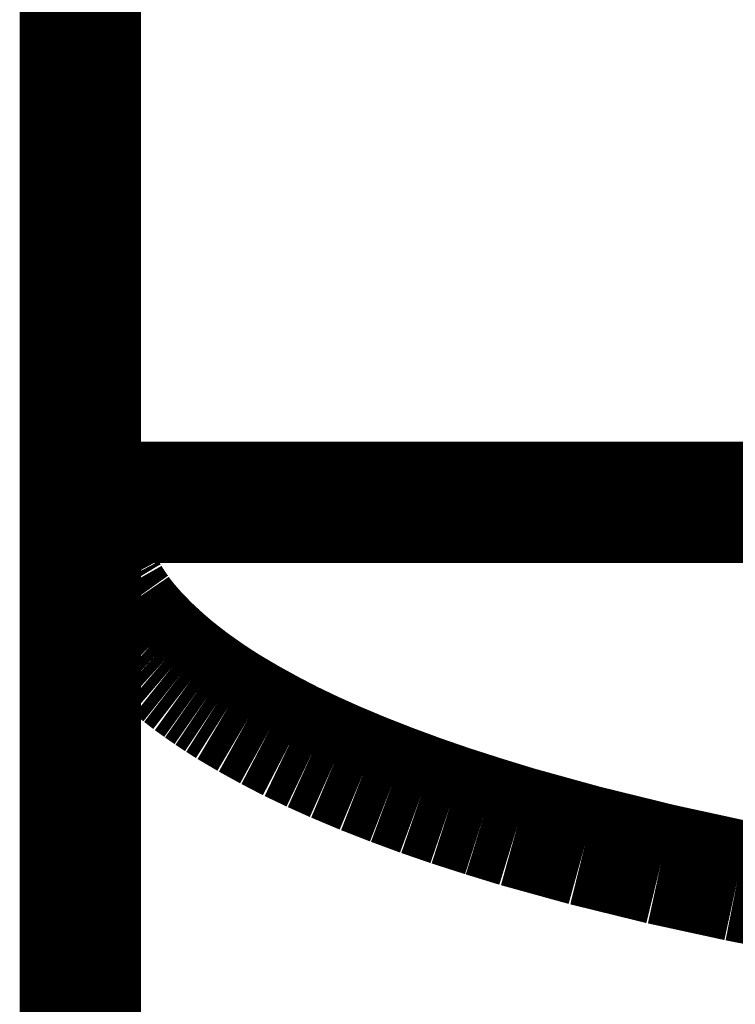
# Model space of a CAD drawing. Extents: x 64 to 646, y -386 to -32.
# Drawn here: x 146 to 147, y -269 to -268 of the extents above; entities that cross this region are included whole.
import ezdxf

# ---------------------------------------------------------------- set-up
doc = ezdxf.new("R2010")
doc.units = 0
doc.layers.add('LAYER_1', color=7, linetype='CONTINUOUS')

# ---------------------------------------------------------------- blocks, each defined once
blk = doc.blocks.new('AIGNBL01020524')
at = {"layer": 'LAYER_1', "const_width": 0.0882}
blk.add_lwpolyline([(146.6757, -268.5945), (146.6146, -268.5825)], dxfattribs=at)
blk = doc.blocks.new('AIGNBL01020525')
at = {"layer": 'LAYER_1', "const_width": 0.0882}
blk.add_lwpolyline([(146.6146, -268.5825), (146.559, -268.5704)], dxfattribs=at)
blk = doc.blocks.new('AIGNBL01020526')
at = {"layer": 'LAYER_1', "const_width": 0.0882}
blk.add_lwpolyline([(146.559, -268.5704), (146.5037, -268.5568)], dxfattribs=at)
blk = doc.blocks.new('AIGNBL01020527')
at = {"layer": 'LAYER_1', "const_width": 0.0882}
blk.add_lwpolyline([(146.5037, -268.5568), (146.4545, -268.5432)], dxfattribs=at)
blk = doc.blocks.new('AIGNBL01020528')
at = {"layer": 'LAYER_1', "const_width": 0.0882}
blk.add_lwpolyline([(146.4545, -268.5432), (146.4301, -268.5357)], dxfattribs=at)
blk = doc.blocks.new('AIGNBL01020529')
at = {"layer": 'LAYER_1', "const_width": 0.0882}
blk.add_lwpolyline([(146.4301, -268.5357), (146.4058, -268.5279)], dxfattribs=at)
blk = doc.blocks.new('AIGNBL0102052A')
at = {"layer": 'LAYER_1', "const_width": 0.0882}
blk.add_lwpolyline([(146.4058, -268.5279), (146.3846, -268.5206)], dxfattribs=at)
blk = doc.blocks.new('AIGNBL0102052B')
at = {"layer": 'LAYER_1', "const_width": 0.0882}
blk.add_lwpolyline([(146.3846, -268.5206), (146.3635, -268.5128)], dxfattribs=at)
blk = doc.blocks.new('AIGNBL0102052C')
at = {"layer": 'LAYER_1', "const_width": 0.0882}
blk.add_lwpolyline([(146.3635, -268.5128), (146.3425, -268.5046)], dxfattribs=at)
blk = doc.blocks.new('AIGNBL0102052D')
at = {"layer": 'LAYER_1', "const_width": 0.0882}
blk.add_lwpolyline([(146.3425, -268.5046), (146.3218, -268.4959)], dxfattribs=at)
blk = doc.blocks.new('AIGNBL0102052E')
at = {"layer": 'LAYER_1', "const_width": 0.0882}
blk.add_lwpolyline([(146.3218, -268.4959), (146.3058, -268.4887)], dxfattribs=at)
blk = doc.blocks.new('AIGNBL0102052F')
at = {"layer": 'LAYER_1', "const_width": 0.0882}
blk.add_lwpolyline([(146.3058, -268.4887), (146.2899, -268.4811)], dxfattribs=at)
blk = doc.blocks.new('AIGNBL01020530')
at = {"layer": 'LAYER_1', "const_width": 0.0882}
blk.add_lwpolyline([(146.2899, -268.4811), (146.2743, -268.473)], dxfattribs=at)
blk = doc.blocks.new('AIGNBL01020531')
at = {"layer": 'LAYER_1', "const_width": 0.0882}
blk.add_lwpolyline([(146.2743, -268.473), (146.2589, -268.4645)], dxfattribs=at)
blk = doc.blocks.new('AIGNBL01020532')
at = {"layer": 'LAYER_1', "const_width": 0.0882}
blk.add_lwpolyline([(146.2589, -268.4645), (146.2445, -268.456)], dxfattribs=at)
blk = doc.blocks.new('AIGNBL01020533')
at = {"layer": 'LAYER_1', "const_width": 0.0882}
blk.add_lwpolyline([(146.2445, -268.456), (146.2374, -268.4515)], dxfattribs=at)
blk = doc.blocks.new('AIGNBL01020534')
at = {"layer": 'LAYER_1', "const_width": 0.0882}
blk.add_lwpolyline([(146.2374, -268.4515), (146.2305, -268.4469)], dxfattribs=at)
blk = doc.blocks.new('AIGNBL01020535')
at = {"layer": 'LAYER_1', "const_width": 0.0882}
blk.add_lwpolyline([(146.2305, -268.4469), (146.2236, -268.4421)], dxfattribs=at)
blk = doc.blocks.new('AIGNBL01020536')
at = {"layer": 'LAYER_1', "const_width": 0.0882}
blk.add_lwpolyline([(146.2236, -268.4421), (146.2168, -268.4372)], dxfattribs=at)
blk = doc.blocks.new('AIGNBL01020537')
at = {"layer": 'LAYER_1', "const_width": 0.0882}
blk.add_lwpolyline([(146.2168, -268.4372), (146.2102, -268.4321)], dxfattribs=at)
blk = doc.blocks.new('AIGNBL01020538')
at = {"layer": 'LAYER_1', "const_width": 0.0882}
blk.add_lwpolyline([(146.2102, -268.4321), (146.2037, -268.4269)], dxfattribs=at)
blk = doc.blocks.new('AIGNBL01020539')
at = {"layer": 'LAYER_1', "const_width": 0.0882}
blk.add_lwpolyline([(146.2037, -268.4269), (146.1981, -268.4221)], dxfattribs=at)
blk = doc.blocks.new('AIGNBL0102053A')
at = {"layer": 'LAYER_1', "const_width": 0.0882}
blk.add_lwpolyline([(146.1981, -268.4221), (146.1927, -268.4172)], dxfattribs=at)
blk = doc.blocks.new('AIGNBL0102053B')
at = {"layer": 'LAYER_1', "const_width": 0.0882}
blk.add_lwpolyline([(146.1927, -268.4172), (146.1873, -268.4122)], dxfattribs=at)
blk = doc.blocks.new('AIGNBL0102053C')
at = {"layer": 'LAYER_1', "const_width": 0.0882}
blk.add_lwpolyline([(146.1873, -268.4122), (146.1822, -268.407)], dxfattribs=at)
blk = doc.blocks.new('AIGNBL0102053D')
at = {"layer": 'LAYER_1', "const_width": 0.0882}
blk.add_lwpolyline([(146.1822, -268.407), (146.1784, -268.4031)], dxfattribs=at)
blk = doc.blocks.new('AIGNBL0102053E')
at = {"layer": 'LAYER_1', "const_width": 0.0882}
blk.add_lwpolyline([(146.1784, -268.4031), (146.1748, -268.399)], dxfattribs=at)
blk = doc.blocks.new('AIGNBL0102053F')
at = {"layer": 'LAYER_1', "const_width": 0.0882}
blk.add_lwpolyline([(146.1748, -268.399), (146.1712, -268.3949)], dxfattribs=at)
blk = doc.blocks.new('AIGNBL01020540')
at = {"layer": 'LAYER_1', "const_width": 0.0882}
blk.add_lwpolyline([(146.1712, -268.3949), (146.1678, -268.3906)], dxfattribs=at)
blk = doc.blocks.new('AIGNBL01020541')
at = {"layer": 'LAYER_1', "const_width": 0.0882}
blk.add_lwpolyline([(146.1678, -268.3906), (146.1662, -268.3885)], dxfattribs=at)
blk = doc.blocks.new('AIGNBL01020542')
at = {"layer": 'LAYER_1', "const_width": 0.0882}
blk.add_lwpolyline([(146.1662, -268.3885), (146.1647, -268.3863)], dxfattribs=at)
blk = doc.blocks.new('AIGNBL01020543')
at = {"layer": 'LAYER_1', "const_width": 0.0882}
blk.add_lwpolyline([(146.1647, -268.3863), (146.1632, -268.3842)], dxfattribs=at)
blk = doc.blocks.new('AIGNBL01020544')
at = {"layer": 'LAYER_1', "const_width": 0.0882}
blk.add_lwpolyline([(146.1632, -268.3842), (146.1617, -268.382)], dxfattribs=at)
blk = doc.blocks.new('AIGNBL01020545')
at = {"layer": 'LAYER_1', "const_width": 0.0882}
blk.add_lwpolyline([(146.1617, -268.382), (146.1602, -268.3797)], dxfattribs=at)
blk = doc.blocks.new('AIGNBL01020546')
at = {"layer": 'LAYER_1', "const_width": 0.0882}
blk.add_lwpolyline([(146.1602, -268.3797), (146.1588, -268.3775)], dxfattribs=at)
blk = doc.blocks.new('AIGNBL01020547')
at = {"layer": 'LAYER_1', "const_width": 0.0882}
blk.add_lwpolyline([(146.1588, -268.3775), (146.1575, -268.3752)], dxfattribs=at)
blk = doc.blocks.new('AIGNBL01020548')
at = {"layer": 'LAYER_1', "const_width": 0.0882}
blk.add_lwpolyline([(146.1575, -268.3752), (146.1561, -268.3729)], dxfattribs=at)
blk = doc.blocks.new('AIGNBL01020549')
at = {"layer": 'LAYER_1', "const_width": 0.0882}
blk.add_lwpolyline([(146.1561, -268.3729), (146.1549, -268.3706)], dxfattribs=at)
blk = doc.blocks.new('AIGNBL0102054A')
at = {"layer": 'LAYER_1', "const_width": 0.0882}
blk.add_lwpolyline([(146.1549, -268.3706), (146.1536, -268.3682)], dxfattribs=at)
blk = doc.blocks.new('AIGNBL0102054B')
at = {"layer": 'LAYER_1', "const_width": 0.0882}
blk.add_lwpolyline([(146.1536, -268.3682), (146.1524, -268.3659)], dxfattribs=at)
blk = doc.blocks.new('AIGNBL0102054C')
at = {"layer": 'LAYER_1', "const_width": 0.0882}
blk.add_lwpolyline([(146.1524, -268.3659), (146.1513, -268.3635)], dxfattribs=at)
blk = doc.blocks.new('AIGNBL0102054D')
at = {"layer": 'LAYER_1', "const_width": 0.0882}
blk.add_lwpolyline([(146.1513, -268.3635), (146.1502, -268.3611)], dxfattribs=at)
blk = doc.blocks.new('AIGNBL0102054E')
at = {"layer": 'LAYER_1', "const_width": 0.0882}
blk.add_lwpolyline([(146.1502, -268.3611), (146.1491, -268.3586)], dxfattribs=at)
blk = doc.blocks.new('AIGNBL0102054F')
at = {"layer": 'LAYER_1', "const_width": 0.0882}
blk.add_lwpolyline([(146.1491, -268.3586), (146.1481, -268.3562)], dxfattribs=at)
blk = doc.blocks.new('AIGNBL01020550')
at = {"layer": 'LAYER_1', "const_width": 0.0882}
blk.add_lwpolyline([(146.1481, -268.3562), (146.1471, -268.3537)], dxfattribs=at)
blk = doc.blocks.new('AIGNBL01020551')
at = {"layer": 'LAYER_1', "const_width": 0.0882}
blk.add_lwpolyline([(146.1471, -268.3537), (146.1461, -268.3509)], dxfattribs=at)
blk = doc.blocks.new('AIGNBL01020552')
at = {"layer": 'LAYER_1', "const_width": 0.0882}
blk.add_lwpolyline([(146.1461, -268.3509), (146.1451, -268.3481)], dxfattribs=at)
blk = doc.blocks.new('AIGNBL01020553')
at = {"layer": 'LAYER_1', "const_width": 0.0882}
blk.add_lwpolyline([(146.1451, -268.3481), (146.1442, -268.3453)], dxfattribs=at)
blk = doc.blocks.new('AIGNBL01020554')
at = {"layer": 'LAYER_1', "const_width": 0.0882}
blk.add_lwpolyline([(146.1442, -268.3453), (146.1433, -268.3424)], dxfattribs=at)
blk = doc.blocks.new('AIGNBL01020555')
at = {"layer": 'LAYER_1', "const_width": 0.0882}
blk.add_lwpolyline([(146.1433, -268.3424), (146.1425, -268.3395)], dxfattribs=at)
blk = doc.blocks.new('AIGNBL01020556')
at = {"layer": 'LAYER_1', "const_width": 0.0882}
blk.add_lwpolyline([(146.1425, -268.3395), (146.1418, -268.3366)], dxfattribs=at)
blk = doc.blocks.new('AIGNBL01020557')
at = {"layer": 'LAYER_1', "const_width": 0.0882}
blk.add_lwpolyline([(146.1418, -268.3366), (146.1404, -268.3308)], dxfattribs=at)
blk = doc.blocks.new('AIGNBL01020558')
at = {"layer": 'LAYER_1', "const_width": 0.0882}
blk.add_lwpolyline([(146.1404, -268.3308), (146.1392, -268.3249)], dxfattribs=at)
blk = doc.blocks.new('AIGNBL01020559')
at = {"layer": 'LAYER_1', "const_width": 0.0882}
blk.add_lwpolyline([(146.1392, -268.3249), (146.1383, -268.319)], dxfattribs=at)
blk = doc.blocks.new('AIGNBL0102055A')
at = {"layer": 'LAYER_1', "const_width": 0.0882}
blk.add_lwpolyline([(146.1383, -268.319), (146.1374, -268.3131)], dxfattribs=at)
blk = doc.blocks.new('AIGNBL0102055B')
at = {"layer": 'LAYER_1', "const_width": 0.0882}
blk.add_lwpolyline([(146.1374, -268.3131), (146.1368, -268.3072)], dxfattribs=at)
blk = doc.blocks.new('AIGNBL0102055C')
at = {"layer": 'LAYER_1', "const_width": 0.0882}
blk.add_lwpolyline([(146.1368, -268.3072), (146.1368, -259.4159)], dxfattribs=at)
blk = doc.blocks.new('AIGNBL0102055F')
at = {"layer": 'LAYER_1', "const_width": 0.0882}
blk.add_lwpolyline([(149.7381, -268.3072), (146.1368, -268.3072)], dxfattribs=at)
blk = doc.blocks.new('AIGNBL01020560')
at = {"layer": 'LAYER_1', "const_width": 0.0882}
blk.add_lwpolyline([(146.1368, -268.3072), (146.1368, -278.3618)], dxfattribs=at)
blk = doc.blocks.new('AIGNBL010104D0')
at = {"layer": 'LAYER_1'}
for name in ['AIGNBL0102055C', 'AIGNBL0102055B', 'AIGNBL0102055F', 'AIGNBL01020560', 'AIGNBL0102055A', 'AIGNBL01020559', 'AIGNBL01020558', 'AIGNBL01020557', 'AIGNBL01020556', 'AIGNBL01020555', 'AIGNBL01020554', 'AIGNBL01020553', 'AIGNBL01020552', 'AIGNBL01020551', 'AIGNBL01020550', 'AIGNBL0102054F', 'AIGNBL0102054E', 'AIGNBL0102054D', 'AIGNBL0102054C', 'AIGNBL0102054B', 'AIGNBL0102054A', 'AIGNBL01020549', 'AIGNBL01020548', 'AIGNBL01020547', 'AIGNBL01020546', 'AIGNBL01020545', 'AIGNBL01020544', 'AIGNBL01020543', 'AIGNBL01020542', 'AIGNBL01020541', 'AIGNBL01020540', 'AIGNBL0102053F', 'AIGNBL0102053E', 'AIGNBL0102053D', 'AIGNBL0102053C', 'AIGNBL0102053B', 'AIGNBL0102053A', 'AIGNBL01020539', 'AIGNBL01020538', 'AIGNBL01020537', 'AIGNBL01020536', 'AIGNBL01020535', 'AIGNBL01020534', 'AIGNBL01020533', 'AIGNBL01020532', 'AIGNBL01020531', 'AIGNBL01020530', 'AIGNBL0102052F', 'AIGNBL0102052E', 'AIGNBL0102052D', 'AIGNBL0102052C', 'AIGNBL0102052B', 'AIGNBL0102052A', 'AIGNBL01020529', 'AIGNBL01020528', 'AIGNBL01020527', 'AIGNBL01020526', 'AIGNBL01020525', 'AIGNBL01020524']:
    blk.add_blockref(name, (0, 0), dxfattribs=at)

msp = doc.modelspace()

# ---------------------------------------------------------------- block references
at = {"layer": 'LAYER_1'}
msp.add_blockref('AIGNBL010104D0', (0, 0), dxfattribs=at)

doc.saveas('drawing.dxf')
